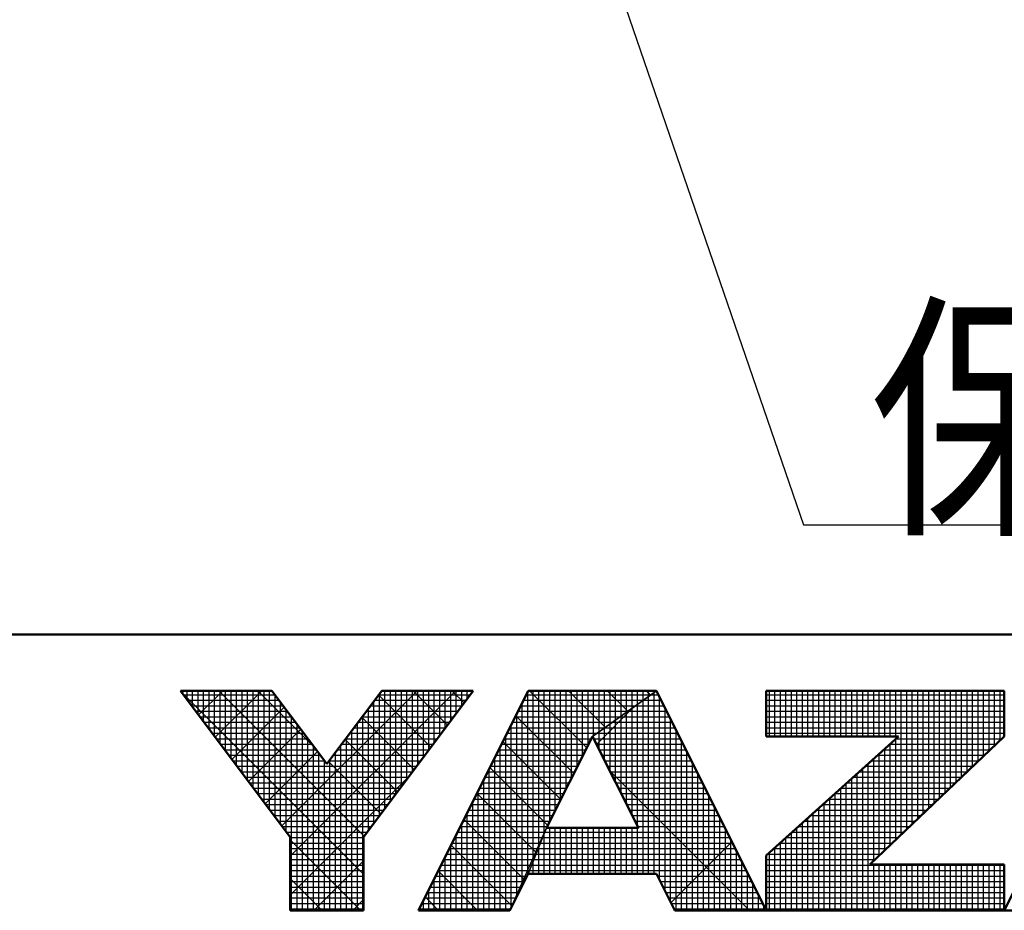
# Model space of a CAD drawing. Units: millimetres. Extents: x -382 to 462, y -307 to 288.
# Drawn here: x 0 to 36, y -304 to -272 of the extents above; entities that cross this region are included whole.
import ezdxf

# ---------------------------------------------------------------- set-up
doc = ezdxf.new("R2010")
doc.units = ezdxf.units.MM
doc.header["$LTSCALE"] = 0.36378
doc.layers.add('0014_13_04', color=7, linetype='Continuous')
doc.layers.add('0014_13_05', color=7, linetype='Continuous')
doc.styles.get("Standard").update_dxf_attribs({"font": 'txt', "bigfont": 'extfont2'})

# ---------------------------------------------------------------- blocks, each defined once
blk = doc.blocks.new('JZB_0001')
at = {"color": 6, "linetype": 'Continuous', "lineweight": 50}
for p, q in [((406.151, 6.583), (122.426, 6.583)), ((194.928, 2.892), (192.928, 5.558)), ((192.928, 5.558), (194.595, 5.558)), ((194.595, 5.558), (195.595, 4.225)), ((195.595, 4.225), (196.595, 5.558)), ((198.261, 5.558), (196.261, 2.892)), ((196.595, 5.558), (198.261, 5.558)), ((199.261, 5.558), (197.261, 1.558)), ((201.595, 5.558), (199.261, 5.558)), ((203.595, 1.558), (201.595, 5.558)), ((203.595, 5.558), (203.595, 4.725)), ((203.595, 5.558), (207.928, 5.558)), ((207.928, 5.558), (207.928, 4.725)), ((209.928, 5.558), (207.928, 1.558)), ((200.428, 4.725), (199.595, 3.058)), ((201.266, 3.058), (200.428, 4.725)), ((203.595, 2.558), (206.002, 4.725)), ((203.595, 4.725), (206.002, 4.725)), ((207.928, 4.725), (205.478, 2.392)), ((199.595, 3.058), (201.266, 3.058)), ((194.928, 1.558), (194.928, 2.892)), ((196.261, 2.892), (196.261, 1.558)), ((203.595, 1.558), (203.595, 2.558)), ((207.928, 2.392), (205.478, 2.392)), ((207.928, 1.558), (207.928, 2.392)), ((198.928, 1.558), (199.261, 2.225)), ((199.261, 2.225), (201.595, 2.225)), ((201.595, 2.225), (201.928, 1.558)), ((196.261, 1.558), (194.928, 1.558)), ((197.261, 1.558), (198.928, 1.558)), ((201.928, 1.558), (203.595, 1.558)), ((203.595, 1.558), (207.928, 1.558)), ((207.928, 1.558), (209.595, 1.558))]:
    blk.add_line(p, q, dxfattribs=at)
at = {"color": 6, "linetype": 'Continuous', "lineweight": 25}
for p, q in [((192.928, 5.558), (194.928, 2.892)), ((194.595, 5.558), (192.928, 5.558)), ((192.928, 5.558), (194.928, 2.892)), ((194.595, 5.558), (192.928, 5.558)), ((192.928, 5.558), (194.928, 2.892)), ((194.595, 5.558), (192.928, 5.558)), ((192.928, 5.558), (194.928, 2.892)), ((194.595, 5.558), (192.928, 5.558)), ((192.928, 5.558), (194.928, 2.892)), ((194.595, 5.558), (192.928, 5.558)), ((192.928, 5.558), (194.928, 2.892)), ((194.595, 5.558), (192.928, 5.558)), ((192.928, 5.558), (194.928, 2.892)), ((194.595, 5.558), (192.928, 5.558)), ((192.928, 5.558), (194.928, 2.892)), ((194.595, 5.558), (192.928, 5.558)), ((192.928, 5.558), (194.928, 2.892)), ((194.595, 5.558), (192.928, 5.558)), ((192.928, 5.558), (194.928, 2.892)), ((194.595, 5.558), (192.928, 5.558)), ((192.928, 5.558), (194.928, 2.892)), ((194.595, 5.558), (192.928, 5.558)), ((194.595, 5.558), (192.928, 5.558)), ((192.928, 5.558), (194.928, 2.892)), ((194.595, 5.558), (192.928, 5.558)), ((192.928, 5.558), (194.928, 2.892)), ((194.595, 5.558), (192.928, 5.558)), ((192.928, 5.558), (194.928, 2.892)), ((192.928, 5.558), (194.928, 2.892)), ((194.595, 5.558), (192.928, 5.558)), ((194.595, 5.558), (192.928, 5.558)), ((192.928, 5.558), (194.928, 2.892)), ((194.595, 5.558), (192.928, 5.558)), ((192.928, 5.558), (194.928, 2.892)), ((192.951, 5.528), (192.951, 5.558)), ((192.956, 5.521), (192.994, 5.558)), ((192.956, 5.521), (192.994, 5.558)), ((192.956, 5.521), (192.994, 5.558)), ((193.051, 5.395), (193.051, 5.558)), ((193.151, 5.261), (193.151, 5.558)), ((193.151, 5.261), (193.151, 5.558)), ((193.151, 5.261), (193.151, 5.558)), ((193.251, 5.128), (193.251, 5.558)), ((193.259, 5.117), (193.701, 5.558)), ((193.259, 5.117), (193.701, 5.558)), ((193.259, 5.117), (193.701, 5.558)), ((193.351, 4.995), (193.351, 5.558)), ((193.451, 4.861), (193.451, 5.558)), ((193.551, 4.728), (193.551, 5.558)), ((193.562, 4.712), (194.408, 5.558)), ((193.562, 4.712), (194.408, 5.558)), ((193.562, 4.712), (194.408, 5.558)), ((193.629, 5.558), (196.276, 2.911)), ((193.629, 5.558), (196.276, 2.911)), ((193.629, 5.558), (196.276, 2.911)), ((193.629, 5.558), (196.276, 2.911)), ((193.629, 5.558), (196.276, 2.911)), ((193.629, 5.558), (196.276, 2.911)), ((193.651, 4.595), (193.651, 5.558)), ((193.751, 4.461), (193.751, 5.558)), ((193.851, 4.328), (193.851, 5.558)), ((193.951, 4.195), (193.951, 5.558)), ((194.051, 4.061), (194.051, 5.558)), ((194.151, 3.928), (194.151, 5.558)), ((194.251, 3.795), (194.251, 5.558)), ((194.336, 5.558), (195.37, 4.525)), ((194.336, 5.558), (195.37, 4.525)), ((194.336, 5.558), (195.37, 4.525)), ((194.336, 5.558), (195.37, 4.525)), ((194.336, 5.558), (195.37, 4.525)), ((194.336, 5.558), (195.37, 4.525)), ((194.351, 3.661), (194.351, 5.558)), ((194.451, 3.528), (194.451, 5.558)), ((194.551, 3.395), (194.551, 5.558)), ((195.595, 4.225), (194.595, 5.558)), ((195.595, 4.225), (194.595, 5.558)), ((195.595, 4.225), (194.595, 5.558)), ((195.595, 4.225), (194.595, 5.558)), ((195.595, 4.225), (194.595, 5.558)), ((195.595, 4.225), (194.595, 5.558)), ((195.595, 4.225), (194.595, 5.558)), ((195.595, 4.225), (194.595, 5.558)), ((195.595, 4.225), (194.595, 5.558)), ((195.595, 4.225), (194.595, 5.558)), ((195.595, 4.225), (194.595, 5.558)), ((195.595, 4.225), (194.595, 5.558)), ((195.595, 4.225), (194.595, 5.558)), ((195.595, 4.225), (194.595, 5.558)), ((195.595, 4.225), (194.595, 5.558)), ((195.595, 4.225), (194.595, 5.558)), ((195.595, 4.225), (194.595, 5.558)), ((194.775, 3.096), (197.237, 5.558)), ((194.775, 3.096), (197.237, 5.558)), ((194.775, 3.096), (197.237, 5.558)), ((194.928, 2.543), (197.944, 5.558)), ((194.928, 2.543), (197.944, 5.558)), ((194.928, 2.543), (197.944, 5.558)), ((196.595, 5.558), (195.595, 4.225)), ((196.595, 5.558), (195.595, 4.225)), ((196.595, 5.558), (195.595, 4.225)), ((196.595, 5.558), (195.595, 4.225)), ((196.595, 5.558), (195.595, 4.225)), ((196.595, 5.558), (195.595, 4.225)), ((196.595, 5.558), (195.595, 4.225)), ((196.595, 5.558), (195.595, 4.225)), ((196.595, 5.558), (195.595, 4.225)), ((196.595, 5.558), (195.595, 4.225)), ((196.595, 5.558), (195.595, 4.225)), ((196.595, 5.558), (195.595, 4.225)), ((196.595, 5.558), (195.595, 4.225)), ((196.595, 5.558), (195.595, 4.225)), ((196.595, 5.558), (195.595, 4.225)), ((196.595, 5.558), (195.595, 4.225)), ((196.595, 5.558), (195.595, 4.225)), ((196.261, 2.892), (198.261, 5.558)), ((196.261, 2.892), (198.261, 5.558)), ((196.261, 2.892), (198.261, 5.558)), ((196.261, 2.892), (198.261, 5.558)), ((196.261, 2.892), (198.261, 5.558)), ((196.261, 2.892), (198.261, 5.558)), ((196.261, 2.892), (198.261, 5.558)), ((196.261, 2.892), (198.261, 5.558)), ((196.261, 2.892), (198.261, 5.558)), ((196.261, 2.892), (198.261, 5.558)), ((196.261, 2.892), (198.261, 5.558)), ((196.261, 2.892), (198.261, 5.558)), ((196.261, 2.892), (198.261, 5.558)), ((196.261, 2.892), (198.261, 5.558)), ((196.261, 2.892), (198.261, 5.558)), ((196.261, 2.892), (198.261, 5.558)), ((196.261, 2.892), (198.261, 5.558)), ((198.261, 5.558), (196.595, 5.558)), ((198.261, 5.558), (196.595, 5.558)), ((198.261, 5.558), (196.595, 5.558)), ((198.261, 5.558), (196.595, 5.558)), ((198.261, 5.558), (196.595, 5.558)), ((198.261, 5.558), (196.595, 5.558)), ((198.261, 5.558), (196.595, 5.558)), ((198.261, 5.558), (196.595, 5.558)), ((198.261, 5.558), (196.595, 5.558)), ((198.261, 5.558), (196.595, 5.558)), ((198.261, 5.558), (196.595, 5.558)), ((198.261, 5.558), (196.595, 5.558)), ((198.261, 5.558), (196.595, 5.558)), ((198.261, 5.558), (196.595, 5.558)), ((198.261, 5.558), (196.595, 5.558)), ((198.261, 5.558), (196.595, 5.558)), ((198.261, 5.558), (196.595, 5.558)), ((196.651, 3.411), (196.651, 5.558)), ((196.751, 3.544), (196.751, 5.558)), ((196.851, 3.677), (196.851, 5.558)), ((196.951, 3.811), (196.951, 5.558)), ((197.051, 3.944), (197.051, 5.558)), ((197.151, 4.077), (197.151, 5.558)), ((197.165, 5.558), (197.791, 4.932)), ((197.165, 5.558), (197.791, 4.932)), ((197.165, 5.558), (197.791, 4.932)), ((197.165, 5.558), (197.791, 4.932)), ((197.165, 5.558), (197.791, 4.932)), ((197.165, 5.558), (197.791, 4.932)), ((197.251, 4.211), (197.251, 5.558)), ((199.261, 5.558), (197.261, 1.558)), ((199.261, 5.558), (197.261, 1.558)), ((199.261, 5.558), (197.261, 1.558)), ((199.261, 5.558), (197.261, 1.558)), ((199.261, 5.558), (197.261, 1.558)), ((199.261, 5.558), (197.261, 1.558)), ((199.261, 5.558), (197.261, 1.558)), ((199.261, 5.558), (197.261, 1.558)), ((199.261, 5.558), (197.261, 1.558)), ((197.351, 4.344), (197.351, 5.558)), ((197.451, 4.477), (197.451, 5.558)), ((197.551, 4.611), (197.551, 5.558)), ((197.651, 4.744), (197.651, 5.558)), ((197.751, 4.877), (197.751, 5.558)), ((197.851, 5.011), (197.851, 5.558)), ((197.872, 5.558), (198.094, 5.336)), ((197.872, 5.558), (198.094, 5.336)), ((197.872, 5.558), (198.094, 5.336)), ((197.872, 5.558), (198.094, 5.336)), ((197.872, 5.558), (198.094, 5.336)), ((197.872, 5.558), (198.094, 5.336)), ((197.951, 5.144), (197.951, 5.558)), ((198.051, 5.277), (198.051, 5.558)), ((198.151, 5.411), (198.151, 5.558)), ((198.251, 5.544), (198.251, 5.558)), ((201.595, 5.558), (199.261, 5.558)), ((201.595, 5.558), (199.261, 5.558)), ((201.595, 5.558), (199.261, 5.558)), ((201.595, 5.558), (199.261, 5.558)), ((199.434, 5.558), (199.261, 5.558)), ((199.434, 5.558), (199.261, 5.558)), ((199.434, 5.558), (199.261, 5.558)), ((199.286, 5.558), (200.325, 4.519)), ((199.286, 5.558), (200.325, 4.519)), ((199.286, 5.558), (200.325, 4.519)), ((199.351, 2.448), (199.351, 5.558)), ((201.595, 5.558), (199.434, 5.558)), ((201.595, 5.558), (199.434, 5.558)), ((201.595, 5.558), (199.434, 5.558)), ((199.451, 2.698), (199.451, 5.558)), ((199.551, 2.948), (199.551, 5.558)), ((199.651, 3.17), (199.651, 5.558)), ((199.751, 3.37), (199.751, 5.558)), ((199.851, 3.57), (199.851, 5.558)), ((199.951, 3.77), (199.951, 5.558)), ((199.993, 5.558), (200.66, 4.891)), ((199.993, 5.558), (200.66, 4.891)), ((199.993, 5.558), (200.66, 4.891)), ((200.051, 3.97), (200.051, 5.558)), ((200.151, 4.17), (200.151, 5.558)), ((200.251, 4.37), (200.251, 5.558)), ((200.351, 4.57), (200.351, 5.558)), ((200.428, 4.725), (201.595, 5.558)), ((200.428, 4.725), (201.595, 5.558)), ((200.428, 4.725), (201.595, 5.558)), ((200.428, 4.725), (201.595, 5.558)), ((200.428, 4.725), (201.595, 5.558)), ((200.428, 4.725), (201.595, 5.558)), ((200.428, 4.725), (201.595, 5.558)), ((201.595, 5.558), (200.428, 4.725)), ((201.595, 5.558), (200.428, 4.725)), ((201.595, 5.558), (200.428, 4.725)), ((201.595, 5.558), (200.428, 4.725)), ((201.595, 5.558), (200.428, 4.725)), ((201.595, 5.558), (200.428, 4.725)), ((200.451, 4.741), (200.451, 5.558)), ((200.551, 4.813), (200.551, 5.558)), ((200.651, 4.884), (200.651, 5.558)), ((200.7, 5.558), (201.073, 5.186)), ((200.7, 5.558), (201.073, 5.186)), ((200.7, 5.558), (201.073, 5.186)), ((200.751, 4.955), (200.751, 5.558)), ((200.851, 5.027), (200.851, 5.558)), ((200.951, 5.098), (200.951, 5.558)), ((201.051, 5.17), (201.051, 5.558)), ((201.151, 5.241), (201.151, 5.558)), ((201.251, 5.313), (201.251, 5.558)), ((201.351, 5.384), (201.351, 5.558)), ((201.407, 5.558), (201.485, 5.48)), ((201.407, 5.558), (201.485, 5.48)), ((201.407, 5.558), (201.485, 5.48)), ((201.451, 5.455), (201.451, 5.558)), ((201.551, 5.527), (201.551, 5.558)), ((203.595, 1.558), (201.595, 5.558)), ((203.595, 1.558), (201.595, 5.558)), ((203.595, 1.558), (201.595, 5.558)), ((203.595, 1.558), (201.595, 5.558)), ((203.595, 1.558), (201.595, 5.558)), ((203.595, 1.558), (201.595, 5.558)), ((203.595, 5.558), (203.595, 4.725)), ((207.928, 5.558), (203.595, 5.558)), ((207.928, 5.558), (203.595, 5.558)), ((203.595, 5.558), (203.595, 4.725)), ((207.928, 5.558), (203.595, 5.558)), ((203.595, 5.558), (203.595, 4.725)), ((203.651, 4.725), (203.651, 5.558)), ((203.751, 4.725), (203.751, 5.558)), ((203.851, 4.725), (203.851, 5.558)), ((203.951, 4.725), (203.951, 5.558)), ((204.051, 4.725), (204.051, 5.558)), ((204.151, 4.725), (204.151, 5.558)), ((204.251, 4.725), (204.251, 5.558)), ((204.351, 4.725), (204.351, 5.558)), ((204.451, 4.725), (204.451, 5.558)), ((204.551, 4.725), (204.551, 5.558)), ((204.651, 4.725), (204.651, 5.558)), ((204.751, 4.725), (204.751, 5.558)), ((204.851, 4.725), (204.851, 5.558)), ((204.951, 4.725), (204.951, 5.558)), ((205.051, 4.725), (205.051, 5.558)), ((205.151, 4.725), (205.151, 5.558)), ((205.251, 4.725), (205.251, 5.558)), ((205.351, 4.725), (205.351, 5.558)), ((205.451, 4.725), (205.451, 5.558)), ((205.551, 4.725), (205.551, 5.558)), ((205.651, 4.725), (205.651, 5.558)), ((205.751, 4.725), (205.751, 5.558)), ((205.851, 4.725), (205.851, 5.558)), ((205.951, 4.725), (205.951, 5.558)), ((206.051, 2.937), (206.051, 5.558)), ((206.151, 3.032), (206.151, 5.558)), ((206.251, 3.127), (206.251, 5.558)), ((206.351, 3.223), (206.351, 5.558)), ((206.451, 3.318), (206.451, 5.558)), ((206.551, 3.413), (206.551, 5.558)), ((206.651, 3.508), (206.651, 5.558)), ((206.751, 3.604), (206.751, 5.558)), ((206.851, 3.699), (206.851, 5.558)), ((206.951, 3.794), (206.951, 5.558)), ((207.051, 3.889), (207.051, 5.558)), ((207.151, 3.985), (207.151, 5.558)), ((207.251, 4.08), (207.251, 5.558)), ((207.351, 4.175), (207.351, 5.558)), ((207.451, 4.27), (207.451, 5.558)), ((207.551, 4.366), (207.551, 5.558)), ((207.651, 4.461), (207.651, 5.558)), ((207.751, 4.556), (207.751, 5.558)), ((207.851, 4.651), (207.851, 5.558)), ((207.928, 4.725), (207.928, 5.558)), ((207.928, 4.725), (207.928, 5.558)), ((207.928, 4.725), (207.928, 5.558)), ((207.928, 1.558), (209.928, 5.558)), ((207.928, 1.558), (209.928, 5.558)), ((192.946, 5.534), (196.261, 2.219)), ((192.946, 5.534), (196.261, 2.219)), ((192.946, 5.534), (196.261, 2.219)), ((192.946, 5.534), (196.261, 2.219)), ((192.946, 5.534), (196.261, 2.219)), ((192.946, 5.534), (196.261, 2.219)), ((192.985, 5.483), (194.651, 5.483)), ((193.06, 5.383), (194.726, 5.383)), ((194.651, 3.261), (194.651, 5.484)), ((196.463, 5.383), (198.13, 5.383)), ((196.536, 5.48), (197.488, 4.528)), ((196.536, 5.48), (197.488, 4.528)), ((196.536, 5.48), (197.488, 4.528)), ((196.536, 5.48), (197.488, 4.528)), ((196.536, 5.48), (197.488, 4.528)), ((196.536, 5.48), (197.488, 4.528)), ((196.538, 5.483), (198.205, 5.483)), ((196.551, 3.277), (196.551, 5.5)), ((199.174, 5.383), (201.349, 5.383)), ((199.224, 5.483), (201.489, 5.483)), ((199.251, 2.204), (199.251, 5.537)), ((201.349, 5.383), (201.682, 5.383)), ((201.351, 2.225), (201.351, 5.384)), ((201.451, 2.225), (201.451, 5.455)), ((201.489, 5.483), (201.632, 5.483)), ((201.551, 2.225), (201.551, 5.527)), ((201.651, 2.113), (201.651, 5.446)), ((203.595, 5.483), (207.928, 5.483)), ((203.595, 5.383), (207.928, 5.383)), ((193.135, 5.283), (194.801, 5.283)), ((193.865, 4.308), (194.818, 5.261)), ((193.865, 4.308), (194.818, 5.261)), ((193.865, 4.308), (194.818, 5.261)), ((194.751, 3.128), (194.751, 5.35)), ((194.851, 2.995), (194.851, 5.217)), ((196.351, 3.011), (196.351, 5.233)), ((196.388, 5.283), (198.055, 5.283)), ((196.451, 3.144), (196.451, 5.366)), ((199.124, 5.283), (201.209, 5.283)), ((199.151, 2.004), (199.151, 5.337)), ((200.501, 4.58), (201.191, 5.27)), ((201.151, 3.287), (201.151, 5.241)), ((201.209, 5.283), (201.732, 5.283)), ((201.251, 3.088), (201.251, 5.313)), ((201.751, 1.913), (201.751, 5.246)), ((203.595, 5.283), (207.928, 5.283)), ((193.21, 5.183), (194.876, 5.183)), ((193.285, 5.083), (194.951, 5.083)), ((194.951, 1.558), (194.951, 5.084)), ((196.233, 5.076), (197.185, 4.124)), ((196.233, 5.076), (197.185, 4.124)), ((196.233, 5.076), (197.185, 4.124)), ((196.233, 5.076), (197.185, 4.124)), ((196.233, 5.076), (197.185, 4.124)), ((196.233, 5.076), (197.185, 4.124)), ((196.238, 5.083), (197.905, 5.083)), ((196.251, 1.558), (196.251, 5.1)), ((196.313, 5.183), (197.98, 5.183)), ((199.024, 5.083), (200.929, 5.083)), ((199.034, 5.103), (200.089, 4.048)), ((199.034, 5.103), (200.089, 4.048)), ((199.034, 5.103), (200.089, 4.048)), ((199.051, 1.804), (199.051, 5.137)), ((199.074, 5.183), (201.069, 5.183)), ((200.851, 3.884), (200.851, 5.027)), ((200.929, 5.083), (201.832, 5.083)), ((200.951, 3.685), (200.951, 5.098)), ((201.051, 3.486), (201.051, 5.17)), ((201.069, 5.183), (201.782, 5.183)), ((201.851, 1.713), (201.851, 5.046)), ((203.595, 5.183), (207.928, 5.183)), ((203.595, 5.083), (207.928, 5.083)), ((193.36, 4.983), (195.026, 4.983)), ((193.435, 4.883), (195.101, 4.883)), ((194.169, 3.904), (195.121, 4.857)), ((194.169, 3.904), (195.121, 4.857)), ((194.169, 3.904), (195.121, 4.857)), ((195.051, 1.558), (195.051, 4.95)), ((196.088, 4.883), (197.755, 4.883)), ((196.151, 1.558), (196.151, 4.966)), ((196.151, 1.558), (196.151, 4.966)), ((196.151, 1.558), (196.151, 4.966)), ((196.163, 4.983), (197.83, 4.983)), ((198.924, 4.883), (200.649, 4.883)), ((198.951, 1.604), (198.951, 4.937)), ((198.974, 4.983), (200.789, 4.983)), ((200.649, 4.883), (201.932, 4.883)), ((200.651, 4.282), (200.651, 4.884)), ((200.751, 4.083), (200.751, 4.955)), ((200.789, 4.983), (201.882, 4.983)), ((201.951, 1.558), (201.951, 4.846)), ((203.595, 4.983), (207.928, 4.983)), ((203.595, 4.883), (207.928, 4.883)), ((193.51, 4.783), (195.176, 4.783)), ((193.585, 4.683), (195.251, 4.683)), ((195.151, 1.558), (195.151, 4.817)), ((195.251, 1.558), (195.251, 4.684)), ((195.93, 4.672), (196.882, 3.719)), ((195.93, 4.672), (196.882, 3.719)), ((195.93, 4.672), (196.882, 3.719)), ((195.93, 4.672), (196.882, 3.719)), ((195.93, 4.672), (196.882, 3.719)), ((195.93, 4.672), (196.882, 3.719)), ((195.938, 4.683), (197.605, 4.683)), ((195.951, 1.558), (195.951, 4.7)), ((196.013, 4.783), (197.68, 4.783)), ((196.051, 1.558), (196.051, 4.833)), ((198.824, 4.683), (200.407, 4.683)), ((198.851, 1.558), (198.851, 4.737)), ((198.874, 4.783), (200.509, 4.783)), ((199.595, 3.058), (200.428, 4.725)), ((199.595, 3.058), (200.428, 4.725)), ((199.595, 3.058), (200.428, 4.725)), ((199.595, 3.058), (200.428, 4.725)), ((199.595, 3.058), (200.428, 4.725)), ((199.595, 3.058), (200.428, 4.725)), ((199.595, 3.058), (200.428, 4.725)), ((200.428, 4.725), (201.266, 3.058)), ((200.428, 4.725), (201.266, 3.058)), ((200.428, 4.725), (201.266, 3.058)), ((200.428, 4.725), (201.266, 3.058)), ((200.428, 4.725), (201.266, 3.058)), ((200.428, 4.725), (201.266, 3.058)), ((200.449, 4.683), (202.032, 4.683)), ((200.451, 4.68), (200.451, 4.741)), ((200.509, 4.783), (201.982, 4.783)), ((200.551, 4.481), (200.551, 4.813)), ((203.595, 4.783), (207.928, 4.783)), ((203.595, 4.725), (206.002, 4.725)), ((206.002, 4.725), (203.595, 2.558)), ((203.595, 4.725), (206.002, 4.725)), ((206.002, 4.725), (203.595, 2.558)), ((203.595, 4.725), (206.002, 4.725)), ((206.002, 4.725), (203.595, 2.558)), ((205.478, 2.392), (207.928, 4.725)), ((205.478, 2.392), (207.928, 4.725)), ((205.478, 2.392), (207.928, 4.725)), ((205.951, 2.842), (205.951, 4.679)), ((205.955, 4.683), (207.884, 4.683)), ((193.66, 4.583), (195.326, 4.583)), ((193.735, 4.483), (195.401, 4.483)), ((195.351, 1.558), (195.351, 4.55)), ((195.788, 4.483), (197.455, 4.483)), ((195.851, 1.558), (195.851, 4.566)), ((195.863, 4.583), (197.53, 4.583)), ((198.724, 4.483), (200.307, 4.483)), ((198.751, 1.558), (198.751, 4.537)), ((198.774, 4.583), (200.357, 4.583)), ((198.798, 4.632), (199.854, 3.576)), ((198.798, 4.632), (199.854, 3.576)), ((198.798, 4.632), (199.854, 3.576)), ((200.499, 4.583), (202.082, 4.583)), ((200.55, 4.483), (202.132, 4.483)), ((202.051, 1.558), (202.051, 4.646)), ((205.733, 4.483), (207.674, 4.483)), ((205.751, 2.651), (205.751, 4.499)), ((205.844, 4.583), (207.779, 4.583)), ((205.851, 2.746), (205.851, 4.589)), ((193.81, 4.383), (195.476, 4.383)), ((194.472, 3.5), (195.424, 4.453)), ((194.472, 3.5), (195.424, 4.453)), ((194.472, 3.5), (195.424, 4.453)), ((195.451, 1.558), (195.451, 4.417)), ((195.713, 4.383), (197.38, 4.383)), ((195.751, 1.558), (195.751, 4.433)), ((198.651, 1.558), (198.651, 4.337)), ((198.674, 4.383), (200.257, 4.383)), ((200.6, 4.383), (202.182, 4.383)), ((202.151, 1.558), (202.151, 4.446)), ((205.551, 2.461), (205.551, 4.319)), ((205.622, 4.383), (207.569, 4.383)), ((205.651, 2.556), (205.651, 4.409)), ((193.885, 4.283), (195.551, 4.283)), ((193.96, 4.183), (197.23, 4.183)), ((195.551, 1.558), (195.551, 4.284)), ((195.627, 4.268), (196.579, 3.315)), ((195.627, 4.268), (196.579, 3.315)), ((195.627, 4.268), (196.579, 3.315)), ((195.627, 4.268), (196.579, 3.315)), ((195.627, 4.268), (196.579, 3.315)), ((195.627, 4.268), (196.579, 3.315)), ((195.638, 4.283), (197.305, 4.283)), ((195.651, 1.558), (195.651, 4.3)), ((198.551, 1.558), (198.551, 4.137)), ((198.562, 4.161), (199.618, 3.105)), ((198.562, 4.161), (199.618, 3.105)), ((198.562, 4.161), (199.618, 3.105)), ((198.574, 4.183), (200.157, 4.183)), ((198.624, 4.283), (200.207, 4.283)), ((200.65, 4.283), (202.232, 4.283)), ((200.701, 4.183), (202.282, 4.183)), ((202.251, 1.558), (202.251, 4.246)), ((205.351, 1.558), (205.351, 4.139)), ((205.4, 4.183), (207.359, 4.183)), ((205.451, 1.558), (205.451, 4.229)), ((205.511, 4.283), (207.464, 4.283)), ((194.035, 4.083), (197.155, 4.083)), ((194.11, 3.983), (197.08, 3.983)), ((194.928, 1.835), (197.093, 4)), ((194.928, 1.835), (197.093, 4)), ((194.928, 1.835), (197.093, 4)), ((198.474, 3.983), (200.057, 3.983)), ((198.524, 4.083), (200.107, 4.083)), ((200.74, 4.104), (203.286, 1.558)), ((200.751, 4.083), (202.332, 4.083)), ((200.801, 3.983), (202.382, 3.983)), ((202.351, 1.558), (202.351, 4.046)), ((205.151, 1.558), (205.151, 3.959)), ((205.178, 3.983), (207.149, 3.983)), ((205.251, 1.558), (205.251, 4.049)), ((205.289, 4.083), (207.254, 4.083)), ((194.185, 3.883), (197.005, 3.883)), ((194.26, 3.783), (196.93, 3.783)), ((198.374, 3.783), (199.957, 3.783)), ((198.424, 3.883), (200.007, 3.883)), ((198.451, 1.558), (198.451, 3.937)), ((200.851, 3.883), (202.432, 3.883)), ((200.902, 3.783), (202.482, 3.783)), ((202.451, 1.558), (202.451, 3.846)), ((204.951, 1.558), (204.951, 3.779)), ((204.955, 3.783), (206.939, 3.783)), ((205.051, 1.558), (205.051, 3.869)), ((205.067, 3.883), (207.044, 3.883)), ((194.335, 3.683), (196.855, 3.683)), ((198.324, 3.683), (199.907, 3.683)), ((198.327, 3.689), (199.399, 2.617)), ((198.327, 3.689), (199.399, 2.617)), ((198.327, 3.689), (199.399, 2.617)), ((198.351, 1.558), (198.351, 3.737)), ((200.952, 3.683), (202.532, 3.683)), ((202.551, 1.558), (202.551, 3.646)), ((204.751, 1.558), (204.751, 3.599)), ((204.844, 3.683), (206.834, 3.683)), ((204.851, 1.558), (204.851, 3.689)), ((194.41, 3.583), (196.78, 3.583)), ((194.41, 3.583), (196.78, 3.583)), ((194.41, 3.583), (196.78, 3.583)), ((194.485, 3.483), (196.705, 3.483)), ((198.224, 3.483), (199.807, 3.483)), ((198.251, 1.558), (198.251, 3.537)), ((198.274, 3.583), (199.857, 3.583)), ((201.002, 3.583), (202.582, 3.583)), ((201.052, 3.483), (202.632, 3.483)), ((202.651, 1.558), (202.651, 3.446)), ((204.551, 1.558), (204.551, 3.419)), ((204.622, 3.483), (206.624, 3.483)), ((204.651, 1.558), (204.651, 3.509)), ((204.733, 3.583), (206.729, 3.583)), ((194.56, 3.383), (196.63, 3.383)), ((194.635, 3.283), (196.555, 3.283)), ((198.124, 3.283), (199.707, 3.283)), ((198.151, 1.558), (198.151, 3.337)), ((198.174, 3.383), (199.757, 3.383)), ((201.103, 3.383), (202.682, 3.383)), ((201.153, 3.283), (202.732, 3.283)), ((202.751, 1.558), (202.751, 3.246)), ((204.351, 1.558), (204.351, 3.239)), ((204.4, 3.283), (206.414, 3.283)), ((204.451, 1.558), (204.451, 3.329)), ((204.511, 3.383), (206.519, 3.383)), ((194.71, 3.183), (196.48, 3.183)), ((194.785, 3.083), (196.405, 3.083)), ((198.024, 3.083), (199.607, 3.083)), ((198.051, 1.558), (198.051, 3.137)), ((198.074, 3.183), (199.657, 3.183)), ((198.091, 3.218), (199.181, 2.128)), ((198.091, 3.218), (199.181, 2.128)), ((198.091, 3.218), (199.181, 2.128)), ((198.928, 1.558), (199.595, 3.058)), ((198.928, 1.558), (199.595, 3.058)), ((198.928, 1.558), (199.595, 3.058)), ((198.928, 1.558), (199.595, 3.058)), ((199.261, 2.225), (199.595, 3.058)), ((199.261, 2.225), (199.595, 3.058)), ((199.261, 2.225), (199.595, 3.058)), ((199.595, 3.058), (199.261, 2.225)), ((199.595, 3.058), (199.261, 2.225)), ((199.595, 3.058), (199.261, 2.225)), ((199.595, 3.058), (199.261, 2.225)), ((199.595, 3.058), (199.261, 2.225)), ((199.595, 3.058), (199.261, 2.225)), ((199.595, 3.058), (199.261, 2.225)), ((201.266, 3.058), (199.595, 3.058)), ((201.266, 3.058), (199.595, 3.058)), ((201.266, 3.058), (199.595, 3.058)), ((201.266, 3.058), (199.595, 3.058)), ((201.266, 3.058), (199.595, 3.058)), ((201.266, 3.058), (199.595, 3.058)), ((199.651, 2.225), (199.651, 3.058)), ((199.751, 2.225), (199.751, 3.058)), ((199.851, 2.225), (199.851, 3.058)), ((199.951, 2.225), (199.951, 3.058)), ((200.051, 2.225), (200.051, 3.058)), ((200.151, 2.225), (200.151, 3.058)), ((200.251, 2.225), (200.251, 3.058)), ((200.351, 2.225), (200.351, 3.058)), ((200.451, 2.225), (200.451, 3.058)), ((200.551, 2.225), (200.551, 3.058)), ((200.651, 2.225), (200.651, 3.058)), ((200.751, 2.225), (200.751, 3.058)), ((200.851, 2.225), (200.851, 3.058)), ((200.951, 2.225), (200.951, 3.058)), ((201.051, 2.225), (201.051, 3.058)), ((201.151, 2.225), (201.151, 3.058)), ((201.203, 3.183), (202.782, 3.183)), ((201.251, 2.225), (201.251, 3.058)), ((201.253, 3.083), (202.832, 3.083)), ((204.151, 1.558), (204.151, 3.059)), ((204.178, 3.083), (206.204, 3.083)), ((204.251, 1.558), (204.251, 3.149)), ((204.289, 3.183), (206.309, 3.183)), ((194.86, 2.983), (196.33, 2.983)), ((194.928, 2.892), (194.928, 1.558)), ((194.928, 2.892), (194.928, 1.558)), ((194.928, 2.892), (194.928, 1.558)), ((194.928, 2.892), (194.928, 1.558)), ((194.928, 2.892), (194.928, 1.558)), ((194.928, 2.892), (194.928, 1.558)), ((194.928, 2.892), (194.928, 1.558)), ((194.928, 2.892), (194.928, 1.558)), ((194.928, 2.892), (194.928, 1.558)), ((194.928, 2.892), (194.928, 1.558)), ((194.928, 2.892), (194.928, 1.558)), ((194.928, 2.892), (194.928, 1.558)), ((194.928, 2.892), (194.928, 1.558)), ((194.928, 2.892), (194.928, 1.558)), ((194.928, 2.892), (194.928, 1.558)), ((194.928, 2.892), (194.928, 1.558)), ((194.928, 2.892), (194.928, 1.558)), ((194.928, 2.883), (196.261, 2.883)), ((196.261, 1.558), (196.261, 2.892)), ((196.261, 1.558), (196.261, 2.892)), ((196.261, 1.558), (196.261, 2.892)), ((196.261, 1.558), (196.261, 2.892)), ((196.261, 1.558), (196.261, 2.892)), ((196.261, 1.558), (196.261, 2.892)), ((196.261, 1.558), (196.261, 2.892)), ((196.261, 1.558), (196.261, 2.892)), ((196.261, 1.558), (196.261, 2.892)), ((196.261, 1.558), (196.261, 2.892)), ((196.261, 1.558), (196.261, 2.892)), ((196.261, 1.558), (196.261, 2.892)), ((196.261, 1.558), (196.261, 2.892)), ((196.261, 1.558), (196.261, 2.892)), ((196.261, 1.558), (196.261, 2.892)), ((196.261, 1.558), (196.261, 2.892)), ((196.261, 1.558), (196.261, 2.892)), ((197.924, 2.883), (199.525, 2.883)), ((197.951, 1.558), (197.951, 2.937)), ((197.974, 2.983), (199.565, 2.983)), ((199.525, 2.883), (202.932, 2.883)), ((199.551, 2.225), (199.551, 2.948)), ((199.565, 2.983), (202.882, 2.983)), ((202.851, 1.558), (202.851, 3.046)), ((203.951, 1.558), (203.951, 2.879)), ((203.955, 2.883), (205.994, 2.883)), ((204.051, 1.558), (204.051, 2.969)), ((204.067, 2.983), (206.099, 2.983)), ((194.928, 2.845), (196.215, 1.558)), ((194.928, 2.845), (196.215, 1.558)), ((194.928, 2.845), (196.215, 1.558)), ((194.928, 2.845), (196.215, 1.558)), ((194.928, 2.845), (196.215, 1.558)), ((194.928, 2.845), (196.215, 1.558)), ((194.928, 2.783), (196.261, 2.783)), ((197.851, 1.558), (197.851, 2.737)), ((197.855, 2.746), (198.964, 1.638)), ((197.855, 2.746), (198.964, 1.638)), ((197.855, 2.746), (198.964, 1.638)), ((197.874, 2.783), (199.485, 2.783)), ((199.451, 2.225), (199.451, 2.698)), ((199.485, 2.783), (202.982, 2.783)), ((201.859, 1.696), (202.97, 2.807)), ((202.951, 1.558), (202.951, 2.846)), ((203.751, 1.558), (203.751, 2.699)), ((203.844, 2.783), (205.889, 2.783)), ((203.851, 1.558), (203.851, 2.789)), ((194.928, 2.683), (196.261, 2.683)), ((194.928, 2.583), (196.261, 2.583)), ((197.751, 1.558), (197.751, 2.537)), ((197.774, 2.583), (199.405, 2.583)), ((197.824, 2.683), (199.445, 2.683)), ((199.405, 2.583), (203.082, 2.583)), ((199.445, 2.683), (203.032, 2.683)), ((203.051, 1.558), (203.051, 2.646)), ((203.595, 2.558), (203.595, 1.558)), ((203.595, 2.558), (203.595, 1.558)), ((203.595, 2.558), (203.595, 1.558)), ((203.622, 2.583), (205.679, 2.583)), ((203.651, 1.558), (203.651, 2.609)), ((203.733, 2.683), (205.784, 2.683)), ((194.928, 2.483), (196.261, 2.483)), ((194.928, 2.383), (196.261, 2.383)), ((195.358, 1.558), (196.261, 2.462)), ((195.358, 1.558), (196.261, 2.462)), ((195.358, 1.558), (196.261, 2.462)), ((197.651, 1.558), (197.651, 2.337)), ((197.674, 2.383), (199.325, 2.383)), ((197.724, 2.483), (199.365, 2.483)), ((199.325, 2.383), (203.182, 2.383)), ((199.351, 2.225), (199.351, 2.448)), ((199.365, 2.483), (203.132, 2.483)), ((203.151, 1.558), (203.151, 2.446)), ((203.595, 2.483), (205.574, 2.483)), ((203.595, 2.383), (207.928, 2.383)), ((207.928, 2.392), (205.478, 2.392)), ((207.928, 2.392), (205.478, 2.392)), ((207.928, 2.392), (205.478, 2.392)), ((205.551, 1.558), (205.551, 2.392)), ((205.651, 1.558), (205.651, 2.392)), ((205.751, 1.558), (205.751, 2.392)), ((205.851, 1.558), (205.851, 2.392)), ((205.951, 1.558), (205.951, 2.392)), ((206.051, 1.558), (206.051, 2.392)), ((206.151, 1.558), (206.151, 2.392)), ((206.251, 1.558), (206.251, 2.392)), ((206.351, 1.558), (206.351, 2.392)), ((206.451, 1.558), (206.451, 2.392)), ((206.551, 1.558), (206.551, 2.392)), ((206.651, 1.558), (206.651, 2.392)), ((206.751, 1.558), (206.751, 2.392)), ((206.851, 1.558), (206.851, 2.392)), ((206.951, 1.558), (206.951, 2.392)), ((207.051, 1.558), (207.051, 2.392)), ((207.151, 1.558), (207.151, 2.392)), ((207.251, 1.558), (207.251, 2.392)), ((207.351, 1.558), (207.351, 2.392)), ((207.451, 1.558), (207.451, 2.392)), ((207.551, 1.558), (207.551, 2.392)), ((207.651, 1.558), (207.651, 2.392)), ((207.751, 1.558), (207.751, 2.392)), ((207.851, 1.558), (207.851, 2.392)), ((207.928, 1.558), (207.928, 2.392)), ((207.928, 1.558), (207.928, 2.392)), ((207.928, 1.558), (207.928, 2.392)), ((194.928, 2.283), (196.261, 2.283)), ((194.928, 2.183), (196.261, 2.183)), ((197.574, 2.183), (199.24, 2.183)), ((197.62, 2.275), (198.336, 1.558)), ((197.62, 2.275), (198.336, 1.558)), ((197.62, 2.275), (198.336, 1.558)), ((197.624, 2.283), (199.285, 2.283)), ((198.928, 1.558), (199.261, 2.225)), ((198.928, 1.558), (199.261, 2.225)), ((198.928, 1.558), (199.261, 2.225)), ((199.261, 2.225), (201.595, 2.225)), ((199.261, 2.225), (201.595, 2.225)), ((199.261, 2.225), (201.595, 2.225)), ((199.261, 2.225), (201.595, 2.225)), ((199.261, 2.225), (201.595, 2.225)), ((199.261, 2.225), (201.595, 2.225)), ((199.285, 2.283), (203.232, 2.283)), ((201.595, 2.225), (201.928, 1.558)), ((201.595, 2.225), (201.928, 1.558)), ((201.595, 2.225), (201.928, 1.558)), ((201.595, 2.225), (201.928, 1.558)), ((201.595, 2.225), (201.928, 1.558)), ((201.595, 2.225), (201.928, 1.558)), ((201.616, 2.183), (203.282, 2.183)), ((203.251, 1.558), (203.251, 2.246)), ((203.595, 2.283), (207.928, 2.283)), ((203.595, 2.183), (207.928, 2.183)), ((194.928, 2.138), (195.508, 1.558)), ((194.928, 2.138), (195.508, 1.558)), ((194.928, 2.138), (195.508, 1.558)), ((194.928, 2.138), (195.508, 1.558)), ((194.928, 2.138), (195.508, 1.558)), ((194.928, 2.138), (195.508, 1.558)), ((194.928, 2.083), (196.261, 2.083)), ((194.928, 1.983), (196.261, 1.983)), ((197.474, 1.983), (199.14, 1.983)), ((197.524, 2.083), (199.19, 2.083)), ((197.551, 1.558), (197.551, 2.137)), ((201.666, 2.083), (203.332, 2.083)), ((201.716, 1.983), (203.382, 1.983)), ((203.351, 1.558), (203.351, 2.046)), ((203.595, 2.083), (207.928, 2.083)), ((203.595, 1.983), (207.928, 1.983)), ((194.928, 1.883), (196.261, 1.883)), ((197.384, 1.803), (197.629, 1.558)), ((197.384, 1.803), (197.629, 1.558)), ((197.384, 1.803), (197.629, 1.558)), ((197.424, 1.883), (199.09, 1.883)), ((197.451, 1.558), (197.451, 1.937)), ((201.766, 1.883), (203.432, 1.883)), ((203.451, 1.558), (203.451, 1.846)), ((203.595, 1.883), (207.928, 1.883)), ((194.928, 1.783), (196.261, 1.783)), ((194.928, 1.683), (196.261, 1.683)), ((196.065, 1.558), (196.261, 1.755)), ((196.065, 1.558), (196.261, 1.755)), ((196.065, 1.558), (196.261, 1.755)), ((197.324, 1.683), (198.99, 1.683)), ((197.351, 1.558), (197.351, 1.737)), ((197.374, 1.783), (199.04, 1.783)), ((201.816, 1.783), (203.482, 1.783)), ((201.866, 1.683), (203.532, 1.683)), ((203.551, 1.558), (203.551, 1.646)), ((203.595, 1.783), (207.928, 1.783)), ((203.595, 1.683), (207.928, 1.683)), ((194.928, 1.583), (196.261, 1.583)), ((194.928, 1.558), (196.261, 1.558)), ((194.928, 1.558), (196.261, 1.558)), ((194.928, 1.558), (196.261, 1.558)), ((194.928, 1.558), (196.261, 1.558)), ((194.928, 1.558), (196.261, 1.558)), ((194.928, 1.558), (196.261, 1.558)), ((194.928, 1.558), (196.261, 1.558)), ((194.928, 1.558), (196.261, 1.558)), ((194.928, 1.558), (196.261, 1.558)), ((194.928, 1.558), (196.261, 1.558)), ((194.928, 1.558), (196.261, 1.558)), ((194.928, 1.558), (196.261, 1.558)), ((194.928, 1.558), (196.261, 1.558)), ((194.928, 1.558), (196.261, 1.558)), ((194.928, 1.558), (196.261, 1.558)), ((194.928, 1.558), (196.261, 1.558)), ((194.928, 1.558), (196.261, 1.558)), ((197.261, 1.558), (198.928, 1.558)), ((197.261, 1.558), (198.928, 1.558)), ((197.261, 1.558), (198.928, 1.558)), ((197.261, 1.558), (198.928, 1.558)), ((197.261, 1.558), (198.928, 1.558)), ((197.261, 1.558), (198.928, 1.558)), ((197.261, 1.558), (198.928, 1.558)), ((197.274, 1.583), (198.94, 1.583)), ((201.916, 1.583), (203.582, 1.583)), ((201.928, 1.558), (203.595, 1.558)), ((201.928, 1.558), (203.595, 1.558)), ((201.928, 1.558), (203.595, 1.558)), ((201.928, 1.558), (203.595, 1.558)), ((201.928, 1.558), (203.595, 1.558)), ((201.928, 1.558), (203.595, 1.558)), ((203.595, 1.583), (207.928, 1.583)), ((203.595, 1.558), (207.928, 1.558)), ((203.595, 1.558), (207.928, 1.558)), ((203.595, 1.558), (207.928, 1.558)), ((209.595, 1.558), (207.928, 1.558)), ((209.595, 1.558), (207.928, 1.558)), ((209.595, 1.558), (207.928, 1.558))]:
    blk.add_line(p, q, dxfattribs=at)

msp = doc.modelspace()

# ---------------------------------------------------------------- linework, layer by layer
at = {"layer": '0014_13_04', "color": 5, "linetype": 'Continuous', "lineweight": 25}
for p, q in [((17.223, -257.332), (28.417, -289.912)), ((28.417, -289.912), (52.137, -289.912))]:
    msp.add_line(p, q, dxfattribs=at)

# ---------------------------------------------------------------- block references
at = {"xscale": 2, "yscale": 2, "zscale": 2}
msp.add_blockref('JZB_0001', (-380.124, -307.073), dxfattribs=at)

# ---------------------------------------------------------------- texts
at = {"layer": '0014_13_05', "color": 6, "lineweight": 25, "insert": (30.833, -289.56), "char_height": 7, "width": 7.4375, "attachment_point": 7, "line_spacing_factor": 0.6}
msp.add_mtext('\\A1;\\W0.833333;保', dxfattribs=at)

doc.saveas('drawing.dxf')
